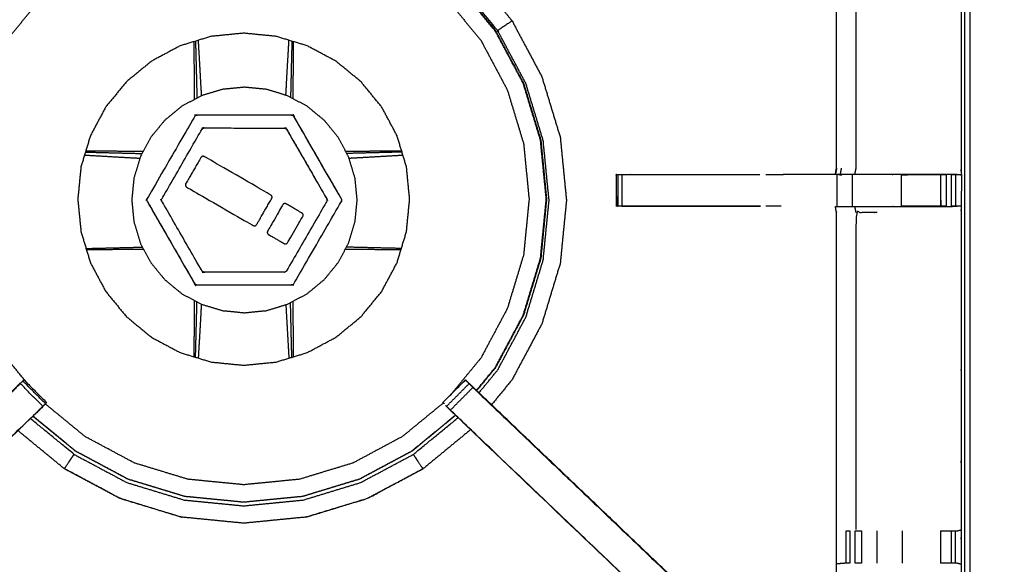
# Model space of a CAD drawing. Units: millimetres. Extents: x 0 to 184, y 0 to 190.
# Drawn here: x 12 to 31, y 135 to 146 of the extents above; entities that cross this region are included whole.
import ezdxf

# ---------------------------------------------------------------- set-up
doc = ezdxf.new("R2010")
doc.units = ezdxf.units.MM
doc.header["$MEASUREMENT"] = 0
doc.layers.add('PROIEZIONI 2D$Visible$Curves', color=7, linetype='Continuous', true_color=0x000000)
doc.layers.add('PROIEZIONI 2D$Visible$SceneSilhouetteCurves', color=7, linetype='Continuous', lineweight=50, true_color=0x000000)

msp = doc.modelspace()

# ---------------------------------------------------------------- linework, layer by layer
at = {"layer": 'PROIEZIONI 2D$Visible$Curves', "color": 18, "true_color": 0x000000}
msp.add_open_spline([(13.102, 126.48), (6.651, 126.48), (0.2, 126.48), (0.156, 126.486), (0.112, 126.493), (0.081, 126.511), (0.05, 126.53), (0.031, 126.561), (0.012, 126.593), (0.006, 126.636), (0, 126.68), (0, 156.442), (0, 186.203), (0.006, 186.247), (0.012, 186.291), (0.031, 186.322), (0.05, 186.353), (0.081, 186.372), (0.112, 186.391), (0.156, 186.397), (0.2, 186.403), (14.556, 186.403), (28.912, 186.403), (30.537, 186.403), (32.161, 186.403), (44.967, 186.403), (57.773, 186.403), (59.419, 186.403), (61.065, 186.403)], degree=2, knots=[30.55066, 30.55066, 30.55066, 31, 31, 32, 32, 33, 33, 34, 34, 35, 35, 36, 36, 37, 37, 38, 38, 39, 39, 40, 40, 41, 41, 42, 42, 43, 43, 44, 44, 44], dxfattribs=at)
at = {"layer": 'PROIEZIONI 2D$Visible$Curves', "color": 18, "lineweight": -3, "true_color": 0x000000}
for points, knots in [([(30.378, 184.46), (29.645, 184.46), (28.912, 184.46), (15.206, 184.46), (1.5, 184.46), (1.5, 156.22), (1.5, 127.98), (15.206, 127.98), (28.912, 127.98), (29.645, 127.98), (30.377, 127.98)], [-2.451044, -2.451044, -2.451044, -2, -2, -1, -1, 0, 0, 1, 1, 1.450937, 1.450937, 1.450937]), ([(1.929, 142.451), (1.94, 142.512), (1.952, 142.572), (1.952, 145.689), (1.952, 148.806), (1.951, 149.147), (1.949, 149.487), (1.951, 152.811), (1.952, 156.134), (3.819, 156.134), (5.687, 156.134), (5.75, 156.135), (5.814, 156.136), (6.128, 156.132), (6.442, 156.129), (6.506, 156.126), (6.57, 156.124), (11.13, 156.124), (15.69, 156.124), (15.754, 156.135), (15.817, 156.147), (16.128, 156.139), (16.439, 156.131), (16.503, 156.128), (16.566, 156.124), (21.126, 156.124), (25.686, 156.124), (25.75, 156.126), (25.813, 156.129), (26.127, 156.132), (26.441, 156.136), (26.505, 156.135), (26.569, 156.134), (28.436, 156.134), (30.304, 156.134), (30.305, 152.811), (30.306, 149.487), (30.305, 149.147), (30.304, 148.806), (30.304, 145.689), (30.304, 142.572), (30.308, 142.51), (30.311, 142.448)], [-3, -3, -3, -2, -2, -1, -1, 0, 0, 1, 1, 2, 2, 3, 3, 4, 4, 5, 5, 6, 6, 7, 7, 8, 8, 9, 9, 10, 10, 11, 11, 12, 12, 13, 13, 14, 14, 15, 15, 16, 16, 17, 17, 17.975357, 17.975357, 17.975357]), ([(30.225, 142.446), (30.061, 142.449), (29.897, 142.451), (29.512, 142.451), (29.127, 142.451), (28.875, 142.451), (28.623, 142.451), (28.411, 142.451), (28.198, 142.451), (28.058, 142.451), (27.917, 142.451), (27.87, 142.451), (27.823, 142.451), (27.82, 142.451), (27.817, 142.451), (27.828, 142.512), (27.84, 142.572), (27.84, 145.684), (27.84, 148.795), (27.84, 149.147), (27.84, 149.498), (27.84, 151.572), (27.84, 153.647), (27.205, 153.647), (26.569, 153.647), (26.509, 153.639), (26.448, 153.631)], [235.208302, 235.208302, 235.208302, 236, 236, 237, 237, 238, 238, 239, 239, 240, 240, 241, 241, 242, 242, 243, 243, 244, 244, 245, 245, 246, 246, 247, 247, 248, 248, 248]), ([(28.221, 148.799), (28.221, 145.685), (28.221, 142.572), (28.21, 142.512), (28.198, 142.451)], [0, 0, 0, 1, 1, 2, 2, 2]), ([(11.819, 138.325), (11.615, 138.574), (11.412, 138.822), (11.151, 139.31), (10.89, 139.798), (10.729, 140.328), (10.568, 140.858), (10.514, 141.409), (10.46, 141.96), (10.514, 142.511), (10.568, 143.061), (10.729, 143.591), (10.89, 144.121), (11.151, 144.609), (11.412, 145.097), (11.763, 145.525), (12.114, 145.953), (12.542, 146.304), (12.97, 146.656), (13.458, 146.917), (13.946, 147.177), (14.476, 147.338), (15.006, 147.499), (15.557, 147.553), (16.108, 147.607), (16.659, 147.553), (17.21, 147.499), (17.739, 147.338), (18.269, 147.177), (18.757, 146.917), (19.246, 146.656), (19.673, 146.304), (20.101, 145.953), (20.453, 145.525), (20.804, 145.097), (21.065, 144.609), (21.325, 144.121), (21.486, 143.591), (21.647, 143.061), (21.701, 142.511), (21.755, 141.96), (21.701, 141.409), (21.647, 140.858), (21.486, 140.328), (21.325, 139.798), (21.065, 139.31), (20.804, 138.822), (20.508, 138.461), (20.212, 138.1)], [7.419999, 7.419999, 7.419999, 8, 8, 9, 9, 10, 10, 11, 11, 12, 12, 13, 13, 14, 14, 15, 15, 16, 16, 17, 17, 18, 18, 19, 19, 20, 20, 21, 21, 22, 22, 23, 23, 24, 24, 25, 25, 26, 26, 27, 27, 28, 28, 29, 29, 30, 30, 30.842977, 30.842977, 30.842977]), ([(20.85, 146.178), (21.135, 145.833), (21.419, 145.487), (21.713, 144.934), (22.008, 144.382), (22.19, 143.783), (22.372, 143.184), (22.433, 142.561), (22.495, 141.938), (22.433, 141.315), (22.372, 140.692), (22.19, 140.093), (22.008, 139.494), (21.713, 138.942), (21.419, 138.39), (21.215, 138.142), (21.012, 137.894)], [-12.714885, -12.714885, -12.714885, -12, -12, -11, -11, -10, -10, -9, -9, -8, -8, -7, -7, -6, -6, -5.487839, -5.487839, -5.487839]), ([(20.714, 138.179), (20.9, 138.406), (21.087, 138.633), (21.363, 139.15), (21.64, 139.668), (21.81, 140.23), (21.981, 140.791), (22.038, 141.375), (22.096, 141.96), (22.038, 142.544), (21.981, 143.128), (21.81, 143.689), (21.64, 144.251), (21.363, 144.769), (21.087, 145.287), (20.83, 145.6), (20.572, 145.913)], [24.499766, 24.499766, 24.499766, 25, 25, 26, 26, 27, 27, 28, 28, 29, 29, 30, 30, 31, 31, 31.690828, 31.690828, 31.690828]), ([(20.576, 145.917), (20.834, 145.603), (21.092, 145.29), (21.368, 144.771), (21.645, 144.253), (21.816, 143.691), (21.987, 143.129), (22.044, 142.544), (22.101, 141.96), (22.044, 141.375), (21.987, 140.79), (21.816, 140.228), (21.645, 139.666), (21.368, 139.148), (21.092, 138.63), (20.905, 138.402), (20.718, 138.174)], [-5.690921, -5.690921, -5.690921, -5, -5, -4, -4, -3, -3, -2, -2, -1, -1, 0, 0, 1, 1, 1.501501, 1.501501, 1.501501]), ([(21.419, 145.487), (21.418, 145.486), (21.418, 145.486), (21.417, 145.486), (21.417, 145.485), (21.413, 145.483), (21.41, 145.481), (21.39, 145.467), (21.369, 145.454), (21.324, 145.424), (21.279, 145.393), (21.233, 145.363), (21.188, 145.333), (21.167, 145.318), (21.145, 145.304), (21.139, 145.3), (21.133, 145.296), (20.868, 145.619), (20.603, 145.942)], [0, 0, 0, 1, 1, 2, 2, 3, 3, 4, 4, 5, 5, 6, 6, 7, 7, 8, 8, 8.705287, 8.705287, 8.705287]), ([(19.142, 143.216), (19.235, 142.908), (19.329, 142.6), (19.36, 142.28), (19.392, 141.96), (19.36, 141.639), (19.329, 141.319), (19.235, 141.011), (19.142, 140.703), (18.99, 140.419), (18.838, 140.135), (18.634, 139.886), (18.43, 139.637), (18.181, 139.433), (17.932, 139.229), (17.648, 139.077), (17.364, 138.926), (17.056, 138.832), (16.748, 138.739), (16.428, 138.707), (16.108, 138.676), (15.787, 138.707), (15.467, 138.739), (15.159, 138.832), (14.851, 138.926), (14.567, 139.077), (14.283, 139.229), (14.034, 139.433), (13.786, 139.637), (13.581, 139.886), (13.377, 140.135), (13.225, 140.419), (13.074, 140.703), (12.98, 141.011), (12.887, 141.319), (12.855, 141.639), (12.824, 141.96), (12.855, 142.28), (12.887, 142.6), (12.98, 142.908), (13.074, 143.216), (13.225, 143.5), (13.377, 143.784), (13.581, 144.033), (13.786, 144.282), (14.034, 144.486), (14.283, 144.69), (14.567, 144.842), (14.851, 144.994), (15.159, 145.087), (15.467, 145.181), (15.787, 145.212), (16.108, 145.244), (16.428, 145.212), (16.748, 145.181), (17.056, 145.087), (17.364, 144.994), (17.648, 144.842), (17.932, 144.69), (18.181, 144.486), (18.43, 144.282), (18.634, 144.033), (18.838, 143.784), (18.99, 143.5), (19.142, 143.216)], [0, 0, 0, 1, 1, 2, 2, 3, 3, 4, 4, 5, 5, 6, 6, 7, 7, 8, 8, 9, 9, 10, 10, 11, 11, 12, 12, 13, 13, 14, 14, 15, 15, 16, 16, 17, 17, 18, 18, 19, 19, 20, 20, 21, 21, 22, 22, 23, 23, 24, 24, 25, 25, 26, 26, 27, 27, 28, 28, 29, 29, 30, 30, 31, 31, 32, 32, 32]), ([(20.764, 138.131), (20.949, 138.356), (21.133, 138.58), (21.412, 139.103), (21.691, 139.625), (21.863, 140.192), (22.035, 140.759), (22.093, 141.349), (22.151, 141.938), (22.093, 142.528), (22.035, 143.117), (21.863, 143.684), (21.691, 144.251), (21.412, 144.773), (21.133, 145.296)], [11.509479, 11.509479, 11.509479, 12, 12, 13, 13, 14, 14, 15, 15, 16, 16, 17, 17, 18, 18, 18]), ([(15.137, 143.934), (15.136, 143.981), (15.136, 144.027), (15.134, 144.265), (15.132, 144.504), (15.129, 144.742), (15.127, 144.979), (15.126, 145.028), (15.126, 145.077)], [12.603717, 12.603717, 12.603717, 13, 13, 14, 14, 15, 15, 15.430619, 15.430619, 15.430619]), ([(15.153, 145.086), (15.155, 145.038), (15.156, 144.99), (15.162, 144.754), (15.168, 144.518), (15.174, 144.281), (15.18, 144.044), (15.18, 144.001), (15.181, 143.958)], [9.575199, 9.575199, 9.575199, 10, 10, 11, 11, 12, 12, 12.371944, 12.371944, 12.371944]), ([(15.274, 144.007), (15.272, 144.044), (15.27, 144.081), (15.257, 144.314), (15.244, 144.548), (15.23, 144.78), (15.217, 145.012), (15.214, 145.058), (15.211, 145.103)], [2.672632, 2.672632, 2.672632, 3, 3, 4, 4, 5, 5, 5.409737, 5.409737, 5.409737]), ([(16.942, 144.015), (16.944, 144.048), (16.946, 144.081), (16.959, 144.314), (16.972, 144.548), (16.985, 144.78), (16.999, 145.012), (17.001, 145.058), (17.004, 145.103)], [2.711711, 2.711711, 2.711711, 3, 3, 4, 4, 5, 5, 5.409737, 5.409737, 5.409737]), ([(17.062, 145.085), (17.061, 145.038), (17.059, 144.99), (17.053, 144.754), (17.047, 144.518), (17.042, 144.281), (17.036, 144.044), (17.035, 144.009), (17.035, 143.974)], [2.575902, 2.575902, 2.575902, 3, 3, 4, 4, 5, 5, 5.304308, 5.304308, 5.304308]), ([(17.09, 145.077), (17.089, 145.028), (17.089, 144.979), (17.086, 144.742), (17.084, 144.504), (17.082, 144.265), (17.079, 144.027), (17.079, 143.988), (17.079, 143.95)], [67.569305, 67.569305, 67.569305, 68, 68, 69, 69, 70, 70, 70.328161, 70.328161, 70.328161]), ([(17.362, 140.09), (17.169, 139.987), (16.976, 139.884), (16.767, 139.821), (16.558, 139.757), (16.34, 139.736), (16.123, 139.714), (15.905, 139.736), (15.688, 139.757), (15.478, 139.821), (15.269, 139.884), (15.076, 139.987), (14.883, 140.09), (14.715, 140.229), (14.546, 140.368), (14.407, 140.537), (14.268, 140.706), (14.165, 140.898), (14.062, 141.091), (13.999, 141.3), (13.935, 141.51), (13.914, 141.727), (13.892, 141.945), (13.914, 142.162), (13.935, 142.38), (13.999, 142.589), (14.062, 142.798), (14.165, 142.991), (14.268, 143.184), (14.407, 143.353), (14.546, 143.522), (14.715, 143.66), (14.883, 143.799), (15.076, 143.902), (15.269, 144.005), (15.478, 144.069), (15.688, 144.132), (15.905, 144.154), (16.123, 144.175), (16.34, 144.154), (16.558, 144.132), (16.767, 144.069), (16.976, 144.005), (17.169, 143.902), (17.362, 143.799), (17.531, 143.66), (17.7, 143.522), (17.839, 143.353), (17.977, 143.184), (18.08, 142.991), (18.183, 142.798), (18.247, 142.589), (18.31, 142.38), (18.332, 142.162), (18.353, 141.945), (18.332, 141.727), (18.31, 141.51), (18.247, 141.3), (18.183, 141.091), (18.08, 140.898), (17.977, 140.706), (17.839, 140.537), (17.7, 140.368), (17.531, 140.229), (17.362, 140.09)], [19, 19, 19, 20, 20, 21, 21, 22, 22, 23, 23, 24, 24, 25, 25, 26, 26, 27, 27, 28, 28, 29, 29, 30, 30, 31, 31, 32, 32, 33, 33, 34, 34, 35, 35, 36, 36, 37, 37, 38, 38, 39, 39, 40, 40, 41, 41, 42, 42, 43, 43, 44, 44, 45, 45, 46, 46, 47, 47, 48, 48, 49, 49, 50, 50, 51, 51, 51]), ([(18.041, 141.916), (17.571, 141.103), (17.102, 140.291), (17.098, 140.285), (17.094, 140.28), (17.088, 140.275), (17.083, 140.271), (17.077, 140.269), (17.07, 140.266), (17.063, 140.265), (17.057, 140.265), (16.118, 140.265), (15.18, 140.266), (15.173, 140.266), (15.166, 140.267), (15.16, 140.27), (15.153, 140.272), (15.148, 140.276), (15.143, 140.28), (15.139, 140.286), (15.135, 140.292), (14.666, 141.105), (14.197, 141.918), (14.194, 141.924), (14.191, 141.93), (14.19, 141.937), (14.189, 141.943), (14.19, 141.95), (14.191, 141.957), (14.194, 141.963), (14.197, 141.97), (14.666, 142.782), (15.136, 143.595), (15.14, 143.6), (15.144, 143.606), (15.15, 143.61), (15.155, 143.614), (15.161, 143.617), (15.168, 143.619), (15.174, 143.62), (15.181, 143.621), (16.12, 143.62), (17.058, 143.62), (17.065, 143.619), (17.072, 143.618), (17.078, 143.616), (17.084, 143.613), (17.09, 143.609), (17.095, 143.605), (17.099, 143.6), (17.103, 143.594), (17.572, 142.781), (18.041, 141.968), (18.044, 141.962), (18.047, 141.956), (18.048, 141.949), (18.049, 141.942), (18.048, 141.935), (18.047, 141.928), (18.044, 141.922), (18.041, 141.916)], [-15, -15, -15, -14, -14, -13, -13, -12, -12, -11, -11, -10, -10, -9, -9, -8, -8, -7, -7, -6, -6, -5, -5, -4, -4, -3, -3, -2, -2, -1, -1, 0, 0, 1, 1, 2, 2, 3, 3, 4, 4, 5, 5, 6, 6, 7, 7, 8, 8, 9, 9, 10, 10, 11, 11, 12, 12, 13, 13, 14, 14, 15, 15, 15]), ([(18.041, 141.916), (18.044, 141.922), (18.047, 141.928), (18.048, 141.935), (18.049, 141.942), (18.048, 141.949), (18.047, 141.956), (18.044, 141.962), (18.041, 141.968), (17.572, 142.781), (17.103, 143.594), (17.099, 143.6), (17.095, 143.605), (17.09, 143.609), (17.084, 143.613), (17.078, 143.616), (17.072, 143.618), (17.065, 143.619), (17.058, 143.62), (16.12, 143.62), (15.181, 143.621), (15.174, 143.62), (15.168, 143.619), (15.161, 143.617), (15.155, 143.614)], [16, 16, 16, 17, 17, 18, 18, 19, 19, 20, 20, 21, 21, 22, 22, 23, 23, 24, 24, 25, 25, 26, 26, 27, 27, 28, 28, 28]), ([(16.956, 140.543), (17.353, 141.229), (17.75, 141.916), (17.753, 141.922), (17.755, 141.929), (17.756, 141.935), (17.757, 141.942), (17.756, 141.949), (17.755, 141.956), (17.753, 141.962), (17.75, 141.968), (17.354, 142.655), (16.958, 143.342), (16.953, 143.347), (16.949, 143.353), (16.947, 143.355), (16.944, 143.357), (16.938, 143.36), (16.933, 143.364), (16.926, 143.366), (16.919, 143.367), (16.123, 143.368), (15.326, 143.369), (15.32, 143.368), (15.313, 143.367), (15.307, 143.364), (15.301, 143.362), (15.295, 143.357), (15.29, 143.353), (15.286, 143.348), (15.281, 143.343), (14.885, 142.656), (14.488, 141.969), (14.485, 141.963), (14.483, 141.957), (14.482, 141.953), (14.482, 141.95), (14.481, 141.947), (14.481, 141.943), (14.482, 141.936), (14.483, 141.93), (14.882, 141.237), (15.28, 140.544), (15.285, 140.538), (15.289, 140.533), (15.294, 140.529), (15.299, 140.525), (15.306, 140.522), (15.312, 140.52), (15.319, 140.519), (15.325, 140.518), (16.118, 140.517), (16.911, 140.517), (16.918, 140.518), (16.925, 140.519), (16.931, 140.521), (16.937, 140.524), (16.943, 140.528), (16.948, 140.532), (16.952, 140.538), (16.956, 140.543)], [-15, -15, -15, -14, -14, -13, -13, -12, -12, -11, -11, -10, -10, -9, -9, -8, -8, -7, -7, -6, -6, -5, -5, -4, -4, -3, -3, -2, -2, -1, -1, 0, 0, 1, 1, 2, 2, 3, 3, 4, 4, 5, 5, 6, 6, 7, 7, 8, 8, 9, 9, 10, 10, 11, 11, 12, 12, 13, 13, 14, 14, 15, 15, 15]), ([(15.301, 143.362), (15.307, 143.364), (15.313, 143.367), (15.32, 143.368), (15.326, 143.369), (16.123, 143.368), (16.919, 143.367), (16.926, 143.366), (16.933, 143.364), (16.938, 143.36), (16.944, 143.357), (16.947, 143.355), (16.949, 143.353), (16.953, 143.347), (16.958, 143.342), (17.354, 142.655), (17.75, 141.968)], [33, 33, 33, 34, 34, 35, 35, 36, 36, 37, 37, 38, 38, 39, 39, 40, 40, 41, 41, 41]), ([(12.976, 142.892), (13.016, 142.891), (13.056, 142.89), (13.292, 142.884), (13.528, 142.878), (13.765, 142.872), (14.001, 142.866), (14.05, 142.865), (14.098, 142.864)], [2.643677, 2.643677, 2.643677, 3, 3, 4, 4, 5, 5, 5.415888, 5.415888, 5.415888]), ([(12.984, 142.92), (13.025, 142.92), (13.067, 142.919), (13.304, 142.917), (13.542, 142.914), (13.781, 142.912), (14.019, 142.91), (14.071, 142.91), (14.122, 142.909)], [32.634834, 32.634834, 32.634834, 33, 33, 34, 34, 35, 35, 35.44057, 35.44057, 35.44057]), ([(18.124, 142.909), (18.16, 142.91), (18.196, 142.91), (18.435, 142.912), (18.674, 142.914), (18.911, 142.917), (19.149, 142.919), (19.19, 142.92), (19.232, 142.92)], [47.688447, 47.688447, 47.688447, 48, 48, 49, 49, 50, 50, 50.36619, 50.36619, 50.36619]), ([(19.241, 142.892), (19.2, 142.891), (19.16, 142.89), (18.924, 142.884), (18.688, 142.878), (18.451, 142.872), (18.214, 142.866), (18.181, 142.866), (18.148, 142.865)], [9.640331, 9.640331, 9.640331, 10, 10, 11, 11, 12, 12, 12.286401, 12.286401, 12.286401]), ([(12.958, 142.834), (12.996, 142.831), (13.034, 142.829), (13.266, 142.816), (13.498, 142.802), (13.731, 142.789), (13.965, 142.776), (14.009, 142.774), (14.054, 142.772)], [2.656586, 2.656586, 2.656586, 3, 3, 4, 4, 5, 5, 5.39221, 5.39221, 5.39221]), ([(16.661, 141.973), (16.512, 141.715), (16.364, 141.458), (16.357, 141.45), (16.35, 141.442), (16.341, 141.437), (16.332, 141.433), (16.322, 141.432), (16.312, 141.432), (16.302, 141.436), (16.292, 141.44), (15.637, 141.818), (14.982, 142.197), (14.974, 142.203), (14.966, 142.21), (14.961, 142.219), (14.956, 142.228), (14.955, 142.238), (14.954, 142.248), (14.958, 142.258), (14.962, 142.267), (15.111, 142.525), (15.26, 142.783), (15.266, 142.791), (15.273, 142.799), (15.282, 142.804), (15.291, 142.808), (15.301, 142.809), (15.312, 142.809), (15.321, 142.805), (15.331, 142.801), (15.986, 142.422), (16.641, 142.044), (16.65, 142.037), (16.658, 142.03), (16.663, 142.021), (16.668, 142.012), (16.668, 142.002), (16.668, 141.992), (16.665, 141.982), (16.661, 141.973)], [-10, -10, -10, -9, -9, -8, -8, -7, -7, -6, -6, -5, -5, -4, -4, -3, -3, -2, -2, -1, -1, 0, 0, 1, 1, 2, 2, 3, 3, 4, 4, 5, 5, 6, 6, 7, 7, 8, 8, 9, 9, 10, 10, 10]), ([(18.191, 142.773), (18.221, 142.774), (18.251, 142.776), (18.484, 142.789), (18.717, 142.802), (18.949, 142.816), (19.182, 142.829), (19.22, 142.831), (19.258, 142.834)], [2.7368, 2.7368, 2.7368, 3, 3, 4, 4, 5, 5, 5.344454, 5.344454, 5.344454]), ([(30.293, 142.444), (30.302, 142.444), (30.311, 142.445), (30.31, 142.133), (30.309, 141.821), (30.307, 141.758), (30.304, 141.695), (30.304, 138.558), (30.304, 135.42), (30.305, 135.079), (30.306, 134.738), (30.305, 131.415), (30.304, 128.092), (28.436, 128.092), (26.569, 128.092), (26.505, 128.09), (26.441, 128.089), (26.127, 128.093), (25.813, 128.097), (25.75, 128.099), (25.686, 128.102), (21.126, 128.102), (16.566, 128.102), (16.503, 128.098), (16.439, 128.094), (16.439, 128.086), (16.438, 128.078), (16.502, 128.09), (16.566, 128.102)], [-11, -11, -11, -10, -10, -9, -9, -8, -8, -7, -7, -6, -6, -5, -5, -4, -4, -3, -3, -2, -2, -1, -1, 0, 0, 1, 1, 2, 2, 2.999223, 2.999223, 2.999223]), ([(23.485, 142.447), (23.479, 142.446), (23.473, 142.444), (23.476, 142.44), (23.478, 142.437), (23.481, 142.129), (23.484, 141.822)], [53.166742, 53.166742, 53.166742, 54, 54, 55, 55, 56, 56, 56]), ([(23.485, 142.446), (23.501, 142.446), (23.516, 142.446), (23.552, 142.446), (23.588, 142.446), (23.642, 142.446), (23.695, 142.446), (23.759, 142.446), (23.822, 142.446), (25.073, 142.446), (26.325, 142.446)], [221, 221, 221, 222, 222, 223, 223, 224, 224, 225, 225, 225.62237, 225.62237, 225.62237]), ([(27.817, 142.449), (27.301, 142.45), (26.786, 142.451), (26.786, 142.451), (26.786, 142.451)], [0, 0, 0, 1, 1, 1.000599, 1.000599, 1.000599]), ([(29.127, 142.446), (29.127, 142.446), (29.127, 142.446), (29.513, 142.446), (29.9, 142.446), (29.957, 142.446), (30.015, 142.446), (30.015, 142.446), (30.015, 142.446)], [228.999783, 228.999783, 228.999783, 229, 229, 230, 230, 231, 231, 231.002433, 231.002433, 231.002433]), ([(30.114, 142.446), (30.153, 142.446), (30.193, 142.446), (30.209, 142.446), (30.225, 142.446), (30.268, 142.446), (30.311, 142.445)], [232.006103, 232.006103, 232.006103, 233, 233, 234, 234, 235, 235, 235]), ([(15.815, 128.101), (15.815, 128.101), (15.815, 128.101), (15.752, 128.102), (15.69, 128.102), (11.13, 128.102), (6.57, 128.102), (6.506, 128.099), (6.442, 128.097), (6.128, 128.093), (5.814, 128.089), (5.75, 128.09), (5.687, 128.092), (3.819, 128.092), (1.952, 128.092), (1.951, 131.415), (1.949, 134.738), (1.951, 135.079), (1.952, 135.42), (1.952, 138.558), (1.952, 141.695), (1.949, 141.758), (1.946, 141.821), (1.947, 142.132), (1.949, 142.443)], [13.99989, 13.99989, 13.99989, 14, 14, 15, 15, 16, 16, 17, 17, 18, 18, 19, 19, 20, 20, 21, 21, 22, 22, 23, 23, 24, 24, 25, 25, 25]), ([(26.325, 141.821), (25.073, 141.821), (23.822, 141.821), (23.759, 141.821), (23.695, 141.821), (23.642, 141.821), (23.588, 141.821), (23.552, 141.821), (23.516, 141.821), (23.501, 141.821), (23.485, 141.821), (23.485, 142.133), (23.485, 142.445)], [215.377676, 215.377676, 215.377676, 216, 216, 217, 217, 218, 218, 219, 219, 220, 220, 220.997272, 220.997272, 220.997272]), ([(14.197, 141.918), (14.666, 141.105), (15.135, 140.292), (15.139, 140.286), (15.143, 140.28), (15.148, 140.276), (15.153, 140.272), (15.16, 140.27), (15.166, 140.267), (15.173, 140.266), (15.18, 140.266), (16.118, 140.265), (17.057, 140.265), (17.063, 140.265), (17.07, 140.266), (17.077, 140.269), (17.083, 140.271)], [35, 35, 35, 36, 36, 37, 37, 38, 38, 39, 39, 40, 40, 41, 41, 42, 42, 43, 43, 43]), ([(17.284, 141.638), (17.28, 141.628), (17.277, 141.619), (17.127, 141.36), (16.978, 141.101), (16.971, 141.093), (16.965, 141.086), (16.956, 141.081), (16.946, 141.076), (16.937, 141.076), (16.927, 141.076), (16.917, 141.08), (16.907, 141.083), (16.754, 141.172), (16.6, 141.261), (16.592, 141.268), (16.584, 141.274), (16.579, 141.284), (16.575, 141.293), (16.574, 141.303), (16.574, 141.314), (16.578, 141.323), (16.582, 141.333), (16.73, 141.59), (16.878, 141.846), (16.885, 141.854), (16.891, 141.863), (16.9, 141.867), (16.909, 141.872), (16.92, 141.873), (16.93, 141.874), (16.94, 141.87), (16.95, 141.867), (17.103, 141.778), (17.257, 141.689), (17.265, 141.682), (17.273, 141.676), (17.278, 141.667), (17.283, 141.658), (17.283, 141.648), (17.284, 141.638)], [-10, -10, -10, -9, -9, -8, -8, -7, -7, -6, -6, -5, -5, -4, -4, -3, -3, -2, -2, -1, -1, 0, 0, 1, 1, 2, 2, 3, 3, 4, 4, 5, 5, 6, 6, 7, 7, 8, 8, 9, 9, 10, 10, 10]), ([(16.661, 141.973), (16.665, 141.982), (16.668, 141.992), (16.668, 142.002), (16.668, 142.012)], [11, 11, 11, 12, 12, 13, 13, 13]), ([(23.589, 141.822), (24.957, 141.821), (26.325, 141.821), (26.325, 141.821), (26.325, 141.821)], [56.0369172, 56.0369172, 56.0369172, 57, 57, 57.0018793, 57.0018793, 57.0018793]), ([(26.448, 130.595), (26.509, 130.587), (26.569, 130.579), (27.205, 130.579), (27.84, 130.579), (27.84, 132.653), (27.84, 134.728), (27.84, 135.079), (27.84, 135.43), (27.84, 138.563), (27.84, 141.695), (27.828, 141.756), (27.817, 141.816), (27.82, 141.816), (27.823, 141.816), (27.87, 141.816), (27.917, 141.816), (28.058, 141.816), (28.198, 141.816), (28.411, 141.816), (28.623, 141.816), (28.875, 141.816), (29.127, 141.816), (29.512, 141.816), (29.897, 141.816), (30.061, 141.818), (30.225, 141.82)], [193, 193, 193, 194, 194, 195, 195, 196, 196, 197, 197, 198, 198, 199, 199, 200, 200, 201, 201, 202, 202, 203, 203, 204, 204, 205, 205, 205.795605, 205.795605, 205.795605]), ([(28.643, 141.695), (28.432, 141.695), (28.221, 141.695), (28.221, 138.561), (28.221, 135.427)], [0, 0, 0, 1, 1, 2, 2, 2]), ([(30.015, 141.821), (30.015, 141.821), (30.015, 141.821), (29.957, 141.821), (29.9, 141.821), (29.513, 141.821), (29.127, 141.821), (29.127, 141.821), (29.127, 141.821)], [209.996912, 209.996912, 209.996912, 210, 210, 211, 211, 212, 212, 212.000051, 212.000051, 212.000051]), ([(30.309, 141.821), (30.267, 141.821), (30.225, 141.821), (30.209, 141.821), (30.193, 141.821), (30.153, 141.821), (30.113, 141.821)], [206, 206, 206, 207, 207, 208, 208, 208.997978, 208.997978, 208.997978]), ([(12.988, 140.985), (13.022, 140.986), (13.056, 140.987), (13.292, 140.993), (13.528, 140.998), (13.765, 141.004), (14.001, 141.01), (14.053, 141.011), (14.105, 141.012)], [2.699531, 2.699531, 2.699531, 3, 3, 4, 4, 5, 5, 5.445528, 5.445528, 5.445528]), ([(14.129, 140.967), (14.074, 140.967), (14.019, 140.966), (13.781, 140.964), (13.542, 140.962), (13.304, 140.96), (13.067, 140.957), (13.032, 140.957), (12.997, 140.956)], [47.530442, 47.530442, 47.530442, 48, 48, 49, 49, 50, 50, 50.30716, 50.30716, 50.30716]), ([(19.219, 140.956), (19.184, 140.957), (19.149, 140.957), (18.911, 140.96), (18.674, 140.962), (18.435, 140.964), (18.196, 140.966), (18.157, 140.967), (18.117, 140.967)], [32.691986, 32.691986, 32.691986, 33, 33, 34, 34, 35, 35, 35.340094, 35.340094, 35.340094]), ([(19.227, 140.985), (19.193, 140.986), (19.16, 140.987), (18.924, 140.993), (18.688, 140.998), (18.451, 141.004), (18.214, 141.01), (18.177, 141.011), (18.141, 141.011)], [2.699093, 2.699093, 2.699093, 3, 3, 4, 4, 5, 5, 5.317167, 5.317167, 5.317167]), ([(15.126, 138.842), (15.127, 138.87), (15.127, 138.897), (15.129, 139.135), (15.132, 139.372), (15.134, 139.611), (15.136, 139.85), (15.136, 139.902), (15.137, 139.955)], [67.757859, 67.757859, 67.757859, 68, 68, 69, 69, 70, 70, 70.452352, 70.452352, 70.452352]), ([(15.155, 138.834), (15.156, 138.86), (15.156, 138.886), (15.162, 139.122), (15.168, 139.358), (15.174, 139.595), (15.18, 139.832), (15.181, 139.881), (15.182, 139.931)], [2.766956, 2.766956, 2.766956, 3, 3, 4, 4, 5, 5, 5.428339, 5.428339, 5.428339]), ([(17.061, 138.833), (17.06, 138.86), (17.059, 138.886), (17.053, 139.122), (17.047, 139.358), (17.042, 139.595), (17.036, 139.832), (17.035, 139.873), (17.034, 139.915)], [2.765378, 2.765378, 2.765378, 3, 3, 4, 4, 5, 5, 5.360234, 5.360234, 5.360234]), ([(17.079, 139.939), (17.079, 139.894), (17.079, 139.85), (17.082, 139.611), (17.084, 139.372), (17.086, 139.135), (17.089, 138.897), (17.089, 138.87), (17.089, 138.842)], [12.61577, 12.61577, 12.61577, 13, 13, 14, 14, 15, 15, 15.242242, 15.242242, 15.242242]), ([(15.214, 138.815), (15.216, 138.84), (15.217, 138.864), (15.23, 139.096), (15.244, 139.329), (15.257, 139.562), (15.27, 139.795), (15.272, 139.839), (15.274, 139.883)], [2.780153, 2.780153, 2.780153, 3, 3, 4, 4, 5, 5, 5.383868, 5.383868, 5.383868]), ([(16.942, 139.874), (16.944, 139.834), (16.946, 139.795), (16.959, 139.562), (16.972, 139.329), (16.985, 139.096), (16.999, 138.864), (17, 138.84), (17.002, 138.815)], [4.655208, 4.655208, 4.655208, 5, 5, 6, 6, 7, 7, 7.219669, 7.219669, 7.219669]), ([(11.737, 138.363), (11.717, 138.344), (11.697, 138.325), (11.644, 138.276), (11.592, 138.227), (9.009, 135.763), (6.427, 133.299)], [164.209426, 164.209426, 164.209426, 165, 165, 166, 166, 167, 167, 167]), ([(11.737, 138.363), (11.748, 138.374), (11.759, 138.385), (11.983, 138.162), (12.206, 137.938), (12.195, 137.927), (12.184, 137.916)], [80.012948, 80.012948, 80.012948, 81, 81, 82, 82, 82.989573, 82.989573, 82.989573]), ([(20.072, 137.916), (20.072, 137.916), (20.072, 137.916), (20.061, 137.927), (20.049, 137.938), (20.273, 138.162), (20.496, 138.385), (20.507, 138.374), (20.518, 138.363), (20.543, 138.338), (20.568, 138.313)], [161.999999, 161.999999, 161.999999, 162, 162, 163, 163, 164, 164, 165, 165, 165.97008, 165.97008, 165.97008]), ([(25.829, 133.299), (25.829, 133.299), (25.829, 133.299), (23.246, 135.763), (20.664, 138.227), (20.583, 138.303), (20.502, 138.38)], [77.999079, 77.999079, 77.999079, 78, 78, 79, 79, 80, 80, 80]), ([(11.966, 137.7), (12.011, 137.745), (12.057, 137.789), (12.095, 137.827), (12.133, 137.865), (11.909, 138.088), (11.686, 138.312), (11.648, 138.274), (11.61, 138.236), (11.566, 138.191), (11.521, 138.147), (8.976, 135.721), (6.431, 133.295), (6.662, 133.08), (6.892, 132.865)], [0, 0, 0, 1, 1, 2, 2, 3, 3, 4, 4, 5, 5, 6, 6, 7, 7, 7]), ([(20.123, 137.865), (20.161, 137.827), (20.198, 137.789), (20.422, 138.013), (20.645, 138.236), (20.607, 138.274), (20.569, 138.312), (20.346, 138.088), (20.123, 137.865)], [0, 0, 0, 1, 1, 2, 2, 3, 3, 4, 4, 4]), ([(20.645, 138.236), (20.69, 138.191), (20.735, 138.147), (23.279, 135.721), (25.824, 133.295), (25.594, 133.08), (25.363, 132.865)], [0, 0, 0, 1, 1, 2, 2, 3, 3, 3]), ([(20.713, 138.178), (23.271, 135.738), (25.829, 133.299), (25.904, 133.212), (25.978, 133.125), (26.068, 132.992), (26.159, 132.859), (26.235, 132.691), (26.311, 132.524), (26.336, 132.428), (26.361, 132.333), (26.387, 132.238), (26.412, 132.143), (26.423, 131.975), (26.434, 131.806), (26.441, 131.694), (26.448, 131.583), (26.448, 131.073), (26.448, 130.562), (26.448, 130.408), (26.448, 130.255), (26.448, 130.011), (26.448, 129.767), (26.448, 129.523), (26.448, 129.279), (26.448, 128.923), (26.448, 128.568)], [167.00297, 167.00297, 167.00297, 168, 168, 169, 169, 170, 170, 171, 171, 172, 172, 173, 173, 174, 174, 175, 175, 176, 176, 177, 177, 178, 178, 179, 179, 180, 180, 180]), ([(12.133, 137.865), (12.133, 137.865), (12.133, 137.865), (12.072, 137.801), (12.01, 137.736), (9.454, 135.298), (6.897, 132.861), (6.843, 132.797), (6.788, 132.734), (6.724, 132.639), (6.659, 132.544), (6.605, 132.426), (6.552, 132.308), (6.534, 132.241), (6.516, 132.174), (6.498, 132.107), (6.481, 132.04), (6.471, 131.896), (6.462, 131.753), (6.455, 131.657), (6.449, 131.562), (6.449, 131.079), (6.449, 130.595)], [83.998368, 83.998368, 83.998368, 84, 84, 85, 85, 86, 86, 87, 87, 88, 88, 89, 89, 90, 90, 91, 91, 92, 92, 93, 93, 93.967299, 93.967299, 93.967299]), ([(6.897, 132.861), (6.894, 132.863), (6.892, 132.865), (9.429, 135.282), (11.966, 137.7), (11.988, 137.718), (12.01, 137.736)], [0, 0, 0, 1, 1, 2, 2, 3, 3, 3]), ([(12.011, 137.736), (12.029, 137.754), (12.047, 137.771), (12.083, 137.81), (12.119, 137.849), (12.152, 137.883), (12.184, 137.916)], [159.993014, 159.993014, 159.993014, 160, 160, 161, 161, 161.802328, 161.802328, 161.802328]), ([(20.058, 137.93), (19.652, 137.597), (19.246, 137.264), (18.757, 137.003), (18.269, 136.742), (17.739, 136.581), (17.21, 136.42), (16.659, 136.366), (16.108, 136.312), (15.557, 136.366), (15.006, 136.42), (14.476, 136.581), (13.946, 136.742), (13.458, 137.003), (12.97, 137.264), (12.575, 137.588), (12.18, 137.912)], [-0.949027, -0.949027, -0.949027, 0, 0, 1, 1, 2, 2, 3, 3, 4, 4, 5, 5, 6, 6, 6.922744, 6.922744, 6.922744]), ([(25.806, 128.568), (25.806, 128.923), (25.806, 129.279), (25.806, 129.523), (25.806, 129.767), (25.806, 130.011), (25.806, 130.255), (25.806, 130.408), (25.806, 130.562), (25.806, 131.062), (25.806, 131.562), (25.8, 131.657), (25.794, 131.753), (25.784, 131.896), (25.775, 132.04), (25.757, 132.107), (25.739, 132.174), (25.722, 132.241), (25.704, 132.308), (25.65, 132.426), (25.597, 132.544), (25.532, 132.639), (25.467, 132.734), (25.413, 132.797), (25.359, 132.861), (22.802, 135.298), (20.245, 137.736), (20.184, 137.801), (20.123, 137.865), (20.123, 137.865), (20.123, 137.865)], [147, 147, 147, 148, 148, 149, 149, 150, 150, 151, 151, 152, 152, 153, 153, 154, 154, 155, 155, 156, 156, 157, 157, 158, 158, 159, 159, 160, 160, 161, 161, 161.003814, 161.003814, 161.003814]), ([(20.123, 137.865), (20.166, 137.818), (20.209, 137.771), (20.227, 137.753), (20.246, 137.735)], [83.016619, 83.016619, 83.016619, 84, 84, 84.0072353, 84.0072353, 84.0072353]), ([(25.359, 132.861), (25.361, 132.863), (25.363, 132.865), (22.827, 135.282), (20.29, 137.7), (20.244, 137.745), (20.198, 137.789)], [0, 0, 0, 1, 1, 2, 2, 3, 3, 3]), ([(14.862, 135.674), (14.862, 135.674), (14.862, 135.675), (14.862, 135.675), (14.862, 135.676), (14.263, 135.858), (13.665, 136.04), (13.113, 136.334), (12.56, 136.629), (12.563, 136.633), (12.565, 136.636), (12.579, 136.656), (12.592, 136.677), (12.622, 136.722), (12.652, 136.767), (12.683, 136.812), (12.713, 136.858), (12.728, 136.879), (12.742, 136.901), (12.746, 136.907), (12.75, 136.913), (12.319, 137.267), (11.889, 137.62)], [0, 0, 0, 1, 1, 2, 2, 3, 3, 4, 4, 5, 5, 6, 6, 7, 7, 8, 8, 9, 9, 10, 10, 10.940841, 10.940841, 10.940841]), ([(20.3, 137.684), (19.869, 137.33), (19.438, 136.976), (18.92, 136.699), (18.401, 136.422), (17.839, 136.252), (17.277, 136.081), (16.692, 136.023), (16.108, 135.966), (15.523, 136.023), (14.938, 136.081), (14.376, 136.252), (13.814, 136.422), (13.296, 136.699), (12.778, 136.976), (12.357, 137.321), (11.937, 137.666)], [2.050026, 2.050026, 2.050026, 3, 3, 4, 4, 5, 5, 6, 6, 7, 7, 8, 8, 9, 9, 9.925994, 9.925994, 9.925994]), ([(11.941, 137.67), (12.361, 137.325), (12.781, 136.981), (13.299, 136.704), (13.816, 136.428), (14.378, 136.257), (14.94, 136.086), (15.524, 136.029), (16.108, 135.972), (16.692, 136.029), (17.276, 136.086), (17.838, 136.257), (18.399, 136.428), (18.917, 136.704), (19.435, 136.981), (19.866, 137.334), (20.296, 137.688)], [16.074234, 16.074234, 16.074234, 17, 17, 18, 18, 19, 19, 20, 20, 21, 21, 22, 22, 23, 23, 23.949761, 23.949761, 23.949761]), ([(17.354, 135.674), (17.354, 135.674), (17.354, 135.675), (17.354, 135.675), (17.353, 135.676), (17.952, 135.858), (18.551, 136.04), (19.103, 136.334), (19.655, 136.629), (19.653, 136.633), (19.65, 136.636), (19.637, 136.656), (19.623, 136.677), (19.593, 136.722), (19.563, 136.767), (19.533, 136.812), (19.502, 136.858), (19.488, 136.879), (19.474, 136.901), (19.47, 136.907), (19.466, 136.913), (19.907, 137.276), (20.349, 137.638)], [0, 0, 0, 1, 1, 2, 2, 3, 3, 4, 4, 5, 5, 6, 6, 7, 7, 8, 8, 9, 9, 10, 10, 10.964582, 10.964582, 10.964582]), ([(20.598, 137.401), (20.127, 137.014), (19.656, 136.627), (19.104, 136.332), (18.552, 136.038), (17.953, 135.856), (17.354, 135.674), (16.731, 135.612), (16.108, 135.551), (15.485, 135.612), (14.862, 135.674), (14.263, 135.856), (13.664, 136.038), (13.111, 136.332), (12.559, 136.627), (12.1, 137.005), (11.64, 137.382)], [-4.972939, -4.972939, -4.972939, -4, -4, -3, -3, -2, -2, -1, -1, 0, 0, 1, 1, 2, 2, 2.950288, 2.950288, 2.950288]), ([(12.75, 136.913), (13.273, 136.634), (13.795, 136.355), (14.362, 136.183), (14.929, 136.01), (15.518, 135.953), (16.108, 135.895), (16.697, 135.953), (17.287, 136.01), (17.854, 136.183), (18.42, 136.355), (18.943, 136.634), (19.466, 136.913)], [0, 0, 0, 1, 1, 2, 2, 3, 3, 4, 4, 5, 5, 6, 6, 6]), ([(28.032, 135.4), (28.068, 135.4), (28.103, 135.4), (28.104, 135.4), (28.104, 135.4)], [7.0046742, 7.0046742, 7.0046742, 8, 8, 8.0004462, 8.0004462, 8.0004462]), ([(28.209, 135.4), (28.209, 135.4), (28.209, 135.4), (28.272, 135.4), (28.335, 135.4)], [8.9990743, 8.9990743, 8.9990743, 9, 9, 9.9959414, 9.9959414, 9.9959414]), ([(29.9, 135.4), (29.957, 135.4), (30.015, 135.4), (30.064, 135.4), (30.114, 135.4), (30.153, 135.4), (30.192, 135.4), (30.21, 135.4), (30.228, 135.4), (30.266, 135.41), (30.304, 135.42)], [13.000817, 13.000817, 13.000817, 14, 14, 15, 15, 16, 16, 17, 17, 18, 18, 18]), ([(28.102, 134.758), (28.066, 134.758), (28.03, 134.758), (28.014, 134.758), (27.998, 134.758), (27.923, 134.752), (27.848, 134.746)], [16.005731, 16.005731, 16.005731, 17, 17, 18, 18, 19, 19, 19]), ([(30.304, 134.739), (30.265, 134.748), (30.226, 134.758), (30.209, 134.758), (30.192, 134.758), (30.153, 134.758), (30.114, 134.758), (30.064, 134.758), (30.015, 134.758), (29.957, 134.758), (29.9, 134.758)], [6.030578, 6.030578, 6.030578, 7, 7, 8, 8, 9, 9, 10, 10, 10.997378, 10.997378, 10.997378])]:
    msp.add_open_spline(points, degree=2, knots=knots, dxfattribs=at)
for points in [[(30.377, 127.98), (30.377, 156.22), (30.377, 184.46)], [(30.477, 184.46), (30.477, 156.148), (30.477, 127.835)], [(23.487, 142.448), (23.486, 142.447), (23.486, 142.447)], [(23.486, 142.447), (23.487, 142.447), (23.487, 142.448)], [(23.516, 141.821), (23.516, 142.134), (23.516, 142.446)], [(23.588, 142.446), (23.588, 142.134), (23.588, 141.821)], [(26.441, 142.446), (26.61, 142.446), (26.778, 142.446)], [(27.817, 142.451), (27.817, 142.451), (27.817, 142.451)], [(27.823, 142.451), (27.835, 142.512), (27.847, 142.572)], [(27.844, 142.446), (27.844, 142.134), (27.844, 141.821)], [(27.879, 142.446), (27.911, 142.445), (27.942, 142.444)], [(27.917, 142.451), (27.928, 142.512), (27.939, 142.572)], [(28.159, 141.821), (28.159, 142.134), (28.159, 142.446)], [(29.9, 142.446), (29.513, 142.442), (29.127, 142.437)], [(29.127, 142.437), (29.127, 142.442), (29.127, 142.446)], [(30.015, 141.821), (30.015, 142.134), (30.015, 142.446)], [(30.113, 141.821), (30.113, 142.134), (30.113, 142.446)], [(30.193, 142.446), (30.193, 142.134), (30.193, 141.821)], [(30.305, 142.567), (30.305, 142.567), (30.305, 142.567)], [(29.127, 141.821), (29.127, 142.129), (29.127, 142.437)], [(29.9, 142.442), (29.9, 142.131), (29.9, 141.821)], [(29.9, 142.442), (29.901, 142.136), (29.901, 141.83)], [(30.311, 142.445), (30.317, 142.443), (30.322, 142.442)], [(26.743, 141.821), (26.592, 141.821), (26.441, 141.821)], [(28.198, 141.816), (28.21, 141.756), (28.221, 141.695)], [(29.127, 141.821), (29.514, 141.826), (29.9, 141.83)], [(17.851, 141.591), (17.849, 141.587), (17.848, 141.582)], [(12.184, 137.916), (11.96, 138.139), (11.737, 138.363)], [(12.047, 137.771), (12.047, 137.773), (12.047, 137.775)], [(20.072, 137.916), (20.072, 137.916), (20.072, 137.915)], [(28.03, 134.758), (28.031, 135.079), (28.032, 135.4)], [(28.103, 135.4), (28.103, 135.079), (28.102, 134.758)], [(28.209, 134.758), (28.209, 135.079), (28.209, 135.4)], [(28.336, 135.4), (28.336, 135.079), (28.336, 134.758)], [(28.643, 134.758), (28.643, 135.079), (28.643, 135.4)], [(29.14, 135.4), (29.14, 135.079), (29.14, 134.758)], [(29.9, 135.4), (29.9, 135.079), (29.899, 134.758)], [(30.114, 134.758), (30.114, 135.079), (30.114, 135.4)], [(30.192, 134.758), (30.192, 135.079), (30.192, 135.4)], [(28.335, 134.758), (28.272, 134.758), (28.209, 134.758)]]:
    msp.add_open_spline(points, degree=2, dxfattribs=at)
at = {"layer": 'PROIEZIONI 2D$Visible$SceneSilhouetteCurves', "color": 18, "true_color": 0x000000}
msp.add_open_spline([(13.102, 126.48), (6.651, 126.48), (0.2, 126.48), (0.156, 126.486), (0.112, 126.493), (0.081, 126.511), (0.05, 126.53), (0.031, 126.561), (0.012, 126.593), (0.006, 126.636), (0, 126.68), (0, 156.442), (0, 186.203), (0.006, 186.247), (0.012, 186.291), (0.031, 186.322), (0.05, 186.353), (0.081, 186.372), (0.112, 186.391), (0.156, 186.397), (0.2, 186.403), (14.556, 186.403), (28.912, 186.403), (30.537, 186.403), (32.161, 186.403), (44.967, 186.403), (57.773, 186.403), (59.419, 186.403), (61.065, 186.403)], degree=2, knots=[30.55066, 30.55066, 30.55066, 31, 31, 32, 32, 33, 33, 34, 34, 35, 35, 36, 36, 37, 37, 38, 38, 39, 39, 40, 40, 41, 41, 42, 42, 43, 43, 44, 44, 44], dxfattribs=at)

doc.saveas('drawing.dxf')
